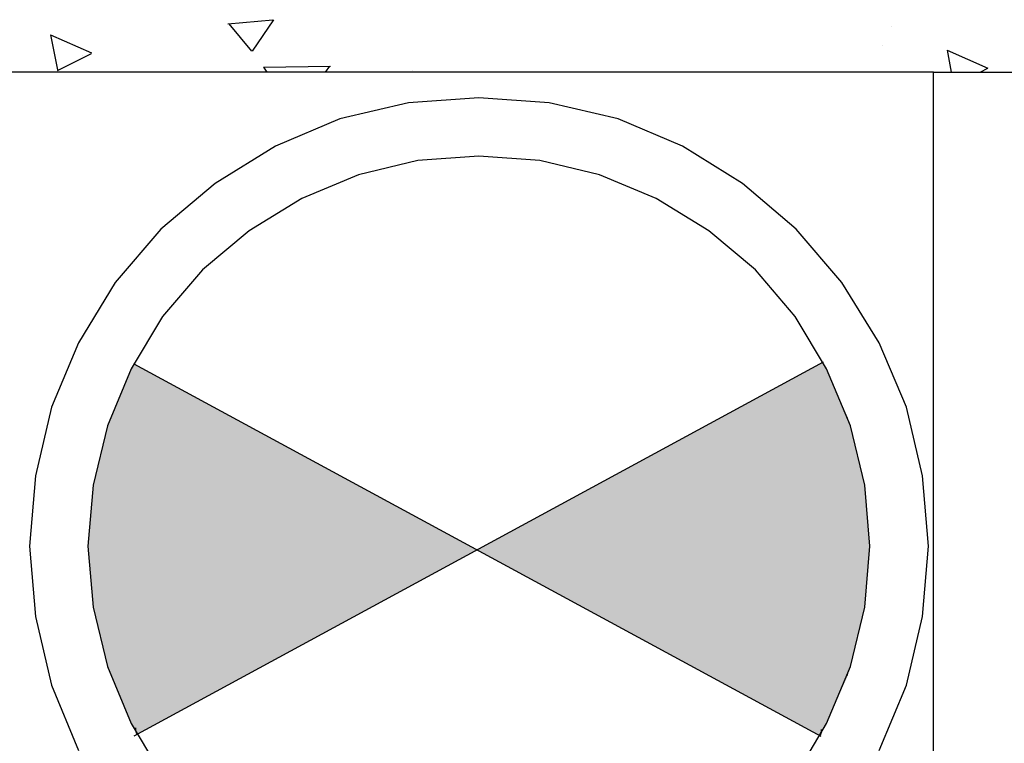
# Model space of a CAD drawing. Extents: x 0 to 116210, y 0 to 115902.
# Drawn here: x 8354 to 12558, y 70433 to 73524 of the extents above; entities that cross this region are included whole.
import ezdxf

# ---------------------------------------------------------------- set-up
doc = ezdxf.new("R2010")
doc.units = 0
doc.header["$MEASUREMENT"] = 0
doc.layers.get('0').update_dxf_attribs({"linetype": 'CONTINUOUS'})
doc.layers.add('H1004-HATCH', color=7, linetype='CONTINUOUS')

# ---------------------------------------------------------------- blocks, each defined once
blk = doc.blocks.new('0-1-4')
at = {"layer": 'H1004-HATCH', "color": 5, "linetype": 'CONTINUOUS'}
for p, q in [((-13612.6, 1166.1), (-13420.7, 1184.2)), ((-13507.6, 1050.2), (-13417.1, 1184.2)), ((-13609, 1166.1), (-13511.2, 1050.2)), ((-10777.1, 1155.2), (-10777.1, 1155.2)), ((-14369.5, 1119), (-14195.6, 1042.9)), ((-14369.5, 1119), (-14340.5, 970.5)), ((-10816.9, 1071.9), (-10816.9, 1071.9)), ((-10541.7, 1053.8), (-10367.9, 977.8)), ((-10541.7, 1053.8), (-10523.6, 959.7)), ((-14340.5, 966.9), (-14195.6, 1039.3)), ((-14231.9, 1032.1), (-14231.9, 1032.1)), ((-13460.5, 981.4), (-13174.4, 985)), ((-13460.5, 981.4), (-13446, 959.7)), ((-13196.2, 959.7), (-13178, 985)), ((-10400.5, 959.7), (-10367.9, 977.8)), ((-12823.2, 966.9), (-12823.2, 966.9))]:
    blk.add_line(p, q, dxfattribs=at)
at = {"layer": 'H1004-HATCH', "color": 7, "linetype": 'CONTINUOUS'}
for p, q in [((-10599.7, 959.7), (-22586.3, 959.7)), ((-10599.7, -3045.6), (-10599.7, 959.7)), ((-10599.7, 959.7), (-9904.4, 959.7)), ((-12540.7, 851), (-12841.3, 829.3)), ((-12240.1, 829.3), (-12540.7, 851)), ((-12841.3, 829.3), (-13134.6, 760.5)), ((-11946.8, 760.5), (-12240.1, 829.3)), ((-13134.6, 760.5), (-13409.8, 644.6)), ((-11671.6, 644.6), (-11946.8, 760.5)), ((-13409.8, 644.6), (-13666.9, 485.2)), ((-11414.5, 485.2), (-11671.6, 644.6)), ((-12540.7, 601.1), (-12801.4, 583)), ((-12280, 583), (-12540.7, 601.1)), ((-12801.4, 583), (-13054.9, 521.5)), ((-12026.5, 521.5), (-12280, 583)), ((-13054.9, 521.5), (-13297.5, 420.1)), ((-11783.8, 420.1), (-12026.5, 521.5)), ((-13666.9, 485.2), (-13898.7, 289.7)), ((-11186.3, 289.7), (-11414.5, 485.2)), ((-13297.5, 420.1), (-13522.1, 282.5)), ((-11559.3, 282.5), (-11783.8, 420.1)), ((-13898.7, 289.7), (-14094.2, 61.6)), ((-13522.1, 282.5), (-13721.2, 115.9)), ((-11360.1, 115.9), (-11559.3, 282.5)), ((-10990.8, 61.6), (-11186.3, 289.7)), ((-13721.2, 115.9), (-13891.4, -83.3)), ((-11189.9, -83.3), (-11360.1, 115.9)), ((-14094.2, 61.6), (-14250, -195.6)), ((-10831.4, -195.6), (-10990.8, 61.6)), ((-13891.4, -83.3), (-14025.4, -307.8)), ((-11055.9, -307.8), (-11189.9, -83.3)), ((-14250, -195.6), (-14365.8, -470.8)), ((-10715.5, -470.8), (-10831.4, -195.6)), ((-11070.4, -278.8), (-14014.6, -1875.9)), ((-14014.6, -286.1), (-11081.3, -1875.9)), ((-14025.4, -307.8), (-14126.8, -550.4)), ((-10954.5, -550.4), (-11055.9, -307.8)), ((-14365.8, -470.8), (-14434.6, -764.1)), ((-10646.7, -764.1), (-10715.5, -470.8)), ((-14126.8, -550.4), (-14188.4, -803.9)), ((-10893, -803.9), (-10954.5, -550.4)), ((-14434.6, -764.1), (-14460, -1064.7)), ((-10621.4, -1064.7), (-10646.7, -764.1)), ((-14188.4, -803.9), (-14210.1, -1064.7)), ((-10871.3, -1064.7), (-10893, -803.9)), ((-14460, -1064.7), (-14434.6, -1365.2)), ((-14210.1, -1064.7), (-14188.4, -1325.4)), ((-10893, -1325.4), (-10871.3, -1064.7)), ((-10646.7, -1365.2), (-10621.4, -1064.7)), ((-14188.4, -1325.4), (-14126.8, -1578.9)), ((-10954.5, -1578.9), (-10893, -1325.4)), ((-14434.6, -1365.2), (-14365.8, -1658.6)), ((-10715.5, -1658.6), (-10646.7, -1365.2)), ((-14126.8, -1578.9), (-14025.4, -1821.5)), ((-11055.9, -1821.5), (-10954.5, -1578.9)), ((-14365.8, -1658.6), (-14250, -1937.4)), ((-10831.4, -1937.4), (-10715.5, -1658.6)), ((-14025.4, -1821.5), (-13891.4, -2046.1)), ((-11189.9, -2046.1), (-11055.9, -1821.5))]:
    blk.add_line(p, q, dxfattribs=at)
at = {"layer": 'H1004-HATCH', "color": 5, "linetype": 'CONTINUOUS'}
for points in [[(-14014.6, -521.5), (-14014.6, -282.5), (-14014.6, -521.5), (-14116, -521.5)], [(-14003.7, -289.7), (-14014.6, -282.5), (-14003.7, -289.7), (-14014.6, -289.7)], [(-14003.7, -1839.6), (-14003.7, -289.7), (-14003.7, -1839.6), (-14014.6, -289.7)], [(-14003.7, -1839.6), (-14014.6, -289.7), (-14003.7, -1839.6), (-14014.6, -1839.6)], [(-14003.7, -1868.6), (-13342.1, -1509.8), (-14003.7, -1868.6), (-14003.7, -289.7)], [(-13342.1, -1509.8), (-12547.9, -1079.2), (-13342.1, -1509.8), (-14003.7, -289.7)], [(-11081.3, -282.5), (-11749.6, -645.5), (-11081.3, -282.5), (-11081.3, -1875.9)], [(-11070.4, -282.5), (-11070.4, -278.8), (-11070.4, -282.5), (-11081.3, -282.5)], [(-11070.4, -1846.9), (-11070.4, -282.5), (-11070.4, -1846.9), (-11081.3, -282.5)], [(-11070.4, -1846.9), (-11081.3, -282.5), (-11070.4, -1846.9), (-11081.3, -1846.9)], [(-10965.4, -514.2), (-11070.4, -278.8), (-10965.4, -514.2), (-11070.4, -514.2)], [(-14119.6, -789.5), (-14119.6, -532.3), (-14119.6, -789.5), (-14184.8, -789.5)], [(-14116, -532.3), (-14116, -521.5), (-14116, -532.3), (-14119.6, -532.3)], [(-14116, -1593.4), (-14116, -532.3), (-14116, -1593.4), (-14119.6, -532.3)], [(-14116, -1593.4), (-14119.6, -532.3), (-14116, -1593.4), (-14119.6, -1593.4)], [(-14014.6, -1611.5), (-14014.6, -521.5), (-14014.6, -1611.5), (-14116, -521.5)], [(-14014.6, -1611.5), (-14116, -521.5), (-14014.6, -1611.5), (-14116, -1611.5)], [(-10965.4, -1618.7), (-10965.4, -514.2), (-10965.4, -1618.7), (-11070.4, -514.2)], [(-10965.4, -1618.7), (-11070.4, -514.2), (-10965.4, -1618.7), (-11070.4, -1618.7)], [(-10961.8, -528.7), (-10965.4, -514.2), (-10961.8, -528.7), (-10965.4, -528.7)], [(-10961.8, -1597), (-10961.8, -528.7), (-10961.8, -1597), (-10965.4, -528.7)], [(-10961.8, -1597), (-10965.4, -528.7), (-10961.8, -1597), (-10965.4, -1597)], [(-10896.6, -785.8), (-10961.8, -528.7), (-10896.6, -785.8), (-10961.8, -785.8)], [(-11749.6, -645.5), (-12547.9, -1079.2), (-11749.6, -645.5), (-11081.3, -1875.9)], [(-14184.8, -796.7), (-14210.1, -1064.7), (-14184.8, -796.7), (-14184.8, -1067.1)], [(-14119.6, -1343.5), (-14119.6, -789.5), (-14119.6, -1343.5), (-14184.8, -789.5)], [(-14119.6, -1343.5), (-14184.8, -789.5), (-14119.6, -1343.5), (-14184.8, -1343.5)], [(-10896.6, -1343.5), (-10896.6, -785.8), (-10896.6, -1343.5), (-10961.8, -785.8)], [(-10896.6, -1343.5), (-10961.8, -785.8), (-10896.6, -1343.5), (-10961.8, -1343.5)], [(-10871.3, -1064.7), (-10896.6, -793.1), (-10871.3, -1064.7), (-10896.6, -1062.2)], [(-14210.1, -1064.7), (-14184.8, -1325.4), (-14210.1, -1064.7), (-14184.8, -1067.1)], [(-10896.6, -1329), (-10871.3, -1064.7), (-10896.6, -1329), (-10896.6, -1062.2)], [(-14119.6, -1593.4), (-14119.6, -1343.5), (-14119.6, -1593.4), (-14184.8, -1343.5)], [(-10961.8, -1597), (-10896.6, -1343.5), (-10961.8, -1597), (-10961.8, -1343.5)], [(-14116, -1611.5), (-14116, -1593.4), (-14116, -1611.5), (-14119.6, -1593.4)], [(-10965.4, -1618.7), (-10961.8, -1597), (-10965.4, -1618.7), (-10965.4, -1597)], [(-14014.6, -1839.6), (-14014.6, -1611.5), (-14014.6, -1839.6), (-14116, -1611.5)], [(-11070.4, -1846.9), (-10965.4, -1618.7), (-11070.4, -1846.9), (-11070.4, -1618.7)], [(-14003.7, -1868.6), (-14003.7, -1839.6), (-14003.7, -1868.6), (-14014.6, -1839.6)], [(-11081.3, -1875.9), (-11070.4, -1846.9), (-11081.3, -1875.9), (-11081.3, -1846.9)]]:
    blk.add_solid(points, dxfattribs=at)

msp = doc.modelspace()

# ---------------------------------------------------------------- block references
at = {"linetype": 'CONTINUOUS'}
msp.add_blockref('0-1-4', (22855.4, 72339.7), dxfattribs=at)

doc.saveas('drawing.dxf')
